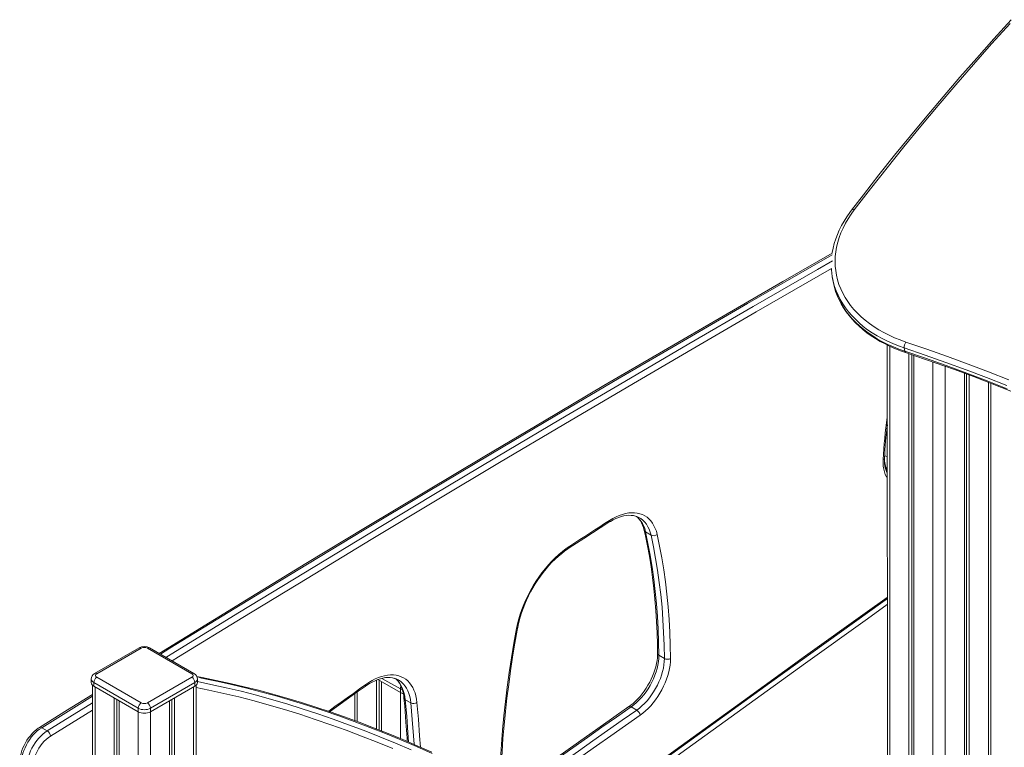
# Model space of a CAD drawing. Units: millimetres. Extents: x -2764 to 26359, y -10900 to 1482.
# Drawn here: x 10421 to 11551, y -6414 to -5579 of the extents above; entities that cross this region are included whole.
import ezdxf

# ---------------------------------------------------------------- set-up
doc = ezdxf.new("R2010")
doc.units = ezdxf.units.MM

msp = doc.modelspace()

# ---------------------------------------------------------------- linework, layer by layer
at = {"color": 7, "linetype": 'Continuous', "lineweight": 15}
for p, q in [((11353, -5864.6), (11353.1, -5866.5)), ((11354, -5874.3), (11354.7, -5878)), ((11417.1, -5952.7), (11417.6, -6704.1)), ((11436.6, -5956), (11437.2, -5959.7)), ((11442, -5962.6), (11442, -6715.3)), ((11445.3, -5963.7), (11445.3, -6717.2)), ((11447.7, -5964.5), (11447.7, -6718.5)), ((11505.6, -5985.1), (11505.6, -6718.5)), ((11508, -5986), (11508, -6717.2)), ((11511.3, -5987.2), (11511.3, -6715.3)), ((11536.1, -6704.3), (11536.1, -5996.6)), ((11139.7, -6167.2), (11146, -6170.9)), ((10558.4, -6300.2), (10507.5, -6329.6)), ((10560.9, -6300.5), (10510, -6329.9)), ((10618.9, -6329.9), (10568, -6300.5)), ((10621.4, -6329.6), (10570.5, -6300.2)), ((11154.9, -6308.7), (11161.3, -6312.4)), ((10503.6, -6336), (10503.6, -6340.1)), ((10510, -6333.9), (10560.9, -6363.3)), ((10568, -6363.3), (10618.9, -6333.9)), ((10625.4, -6340.1), (10625.4, -6336)), ((10830.9, -6337.2), (10830.9, -6393.2)), ((10832.5, -6336.6), (10858.4, -6351.5)), ((10834.1, -6337.5), (10834.1, -6394.5)), ((10836.5, -6338.9), (10836.5, -6395.5)), ((10856.1, -6337.1), (10855.9, -6337)), ((10505, -6343), (10505, -7485.8)), ((10557.4, -6369.4), (10506.5, -6340.1)), ((10506.5, -6340.1), (10506.5, -6344.1)), ((10506.5, -6344.1), (10557.4, -6373.5)), ((10622.5, -6340.1), (10571.6, -6369.4)), ((10571.6, -6373.5), (10622.5, -6344.1)), ((10622.5, -6340.1), (10622.5, -6344.1)), ((10624, -7406.3), (10624, -6343)), ((10858.4, -6347.4), (10858.4, -6351.5)), ((10529.8, -6357.6), (10529.8, -7469.1)), ((10533.1, -6359.5), (10533.1, -7466.9)), ((10535.5, -6360.9), (10535.5, -7465.3)), ((10593.5, -6360.9), (10593.5, -7426.6)), ((10595.9, -6359.5), (10595.9, -7425)), ((10599.1, -6357.6), (10599.1, -7422.8)), ((10806, -6352.9), (10806, -6383.8)), ((10864, -6359.7), (10870.3, -6363.4)), ((10557.4, -6369.4), (10557.4, -6373.5)), ((10571.6, -6369.4), (10571.6, -6373.5)), ((11123.2, -6367.9), (11129.6, -6371.6)), ((10446.7, -6391.9), (10453, -6395.6))]:
    msp.add_line(p, q, dxfattribs=at)
at = {"color": 8, "linetype": 'Continuous', "lineweight": 15}
for p, q in [((11420.1, -5954.1), (11420.1, -6704.3)), ((11469.6, -5972.1), (11469.6, -6731.2)), ((11483.7, -5977.1), (11483.7, -6731.2)), ((11533.2, -5995.5), (11533.2, -6704.3)), ((10858.4, -6347.4), (10837.2, -6335.2)), ((10851.1, -6335), (10854, -6336.7)), ((10507.9, -6345), (10507.9, -7483.8)), ((10621, -6345), (10621, -7408.2)), ((10505, -6355.6), (10446.7, -6391.9)), ((10808.9, -6350.8), (10808.9, -6384.8)), ((10858.4, -6351.5), (10858.4, -6404.4)), ((10453, -6395.6), (10505, -6363.2)), ((10505, -6371.6), (10456.7, -6401.6)), ((10557.4, -6373.5), (10557.4, -7450.7)), ((10571.6, -6373.5), (10571.6, -7441.2))]:
    msp.add_line(p, q, dxfattribs=at)
at = {"color": 7, "linetype": 'Continuous', "lineweight": 15, "flags": 128}
for points in [[(11559.3, -5579.2), (11539.4, -5601.1), (11519.8, -5623.2), (11500.4, -5645.3), (11481.3, -5667.6), (11462.4, -5689.9), (11443.8, -5712.3), (11425.5, -5734.8), (11407.5, -5757.4), (11389.7, -5780.1), (11376, -5797.9)], [(11558, -5583.7), (11536.9, -5607), (11516.2, -5630.5), (11495.7, -5654), (11475.6, -5677.6), (11455.7, -5701.4), (11436.2, -5725.2), (11416.9, -5749.1), (11398, -5773.2), (11379.3, -5797.3)], [(11376, -5797.9), (11374, -5800.5), (11370.6, -5805.4), (11367.5, -5810.4), (11364.7, -5815.4), (11362.1, -5820.6), (11359.9, -5825.7), (11358, -5830.9), (11356.3, -5836.1), (11355, -5841.3), (11354, -5846.5), (11353.9, -5847.2)], [(11379.3, -5797.3), (11375.6, -5802.4), (11372.2, -5807.6), (11369.1, -5812.9), (11366.4, -5818.3), (11364, -5823.7), (11362, -5829.1), (11360.3, -5834.6), (11359, -5840.1), (11358.1, -5845.5), (11357.5, -5851), (11357.3, -5856.4), (11357.4, -5861.9), (11358, -5867.2), (11358.9, -5872.5), (11360.1, -5877.8), (11361.7, -5883), (11363.7, -5888), (11366.1, -5893), (11368.7, -5897.9), (11371.8, -5902.6), (11375.1, -5907.3), (11378.8, -5911.7), (11382.9, -5916.1), (11387.2, -5920.2), (11391.8, -5924.2), (11396.8, -5928), (11402, -5931.7), (11407.5, -5935.1), (11413.2, -5938.4), (11419.2, -5941.4), (11425.5, -5944.2), (11431.9, -5946.8), (11438.6, -5949.2)], [(11353.9, -5847.2), (11297.2, -5879.8), (11228.8, -5919.3), (11160.4, -5959.2), (11092, -5999.2), (11023.6, -6039.6), (10955.2, -6080.2), (10886.8, -6121), (10818.4, -6162.1), (10750, -6203.5), (10681.6, -6245.1), (10613.2, -6287), (10581.5, -6306.6)], [(11356.2, -5885.1), (11356.4, -5886.1), (11357.9, -5891), (11359.8, -5895.9), (11361.9, -5900.7), (11364.3, -5905.3), (11367, -5909.9), (11370, -5914.4), (11373.3, -5918.7), (11376.8, -5922.9), (11380.7, -5927), (11384.8, -5931), (11389.2, -5934.8), (11393.8, -5938.5), (11398.6, -5942), (11403.8, -5945.3), (11409.1, -5948.5), (11414.6, -5951.4), (11420.4, -5954.2), (11426.4, -5956.9), (11432.5, -5959.3), (11438.2, -5961.3)], [(11438.6, -5949.2), (11462.6, -5957.4), (11486.4, -5965.8), (11510, -5974.4), (11533.4, -5983.3), (11556.5, -5992.4)], [(11554.2, -5999), (11531.1, -5990), (11507.8, -5981.2), (11484.2, -5972.5), (11460.5, -5964.2), (11436.6, -5956)], [(11437.2, -5959.7), (11461.1, -5967.8), (11484.9, -5976.2), (11508.4, -5984.8), (11531.7, -5993.7), (11554.9, -6002.7)], [(11438.2, -5961.3), (11450, -5965.3), (11472.1, -5972.9), (11494.1, -5980.8), (11516, -5988.9), (11537.6, -5997.2), (11559.1, -6005.6)], [(11098.5, -6154), (11102.3, -6151.7), (11106, -6149.8), (11109.6, -6148.2), (11113.3, -6147), (11116.8, -6146), (11120.4, -6145.4), (11123.8, -6145.1), (11127.1, -6145.1), (11130.2, -6145.5), (11133.3, -6146.2), (11136.2, -6147.2), (11138.9, -6148.6), (11141.4, -6150.3), (11143.7, -6152.3), (11145.8, -6154.5), (11147.7, -6157.1), (11149.4, -6160), (11150.9, -6163.1), (11152.1, -6166.4), (11153, -6170)], [(11052, -6185.5), (11068.9, -6174.6), (11097.7, -6156.1)], [(11052.8, -6183.4), (11058.6, -6179.7), (11064.3, -6176), (11070, -6172.3), (11075.7, -6168.6), (11081.4, -6164.9), (11087.1, -6161.3), (11092.8, -6157.6), (11098.5, -6154)], [(11097.7, -6156.1), (11099.4, -6155.1), (11102.6, -6153.3), (11105.8, -6151.8), (11108.9, -6150.5), (11111.9, -6149.5), (11114.9, -6148.7), (11117.8, -6148.2), (11120.6, -6148), (11123.2, -6148.1), (11125.8, -6148.4), (11128.3, -6148.9), (11130.6, -6149.8), (11132.7, -6150.8)], [(11129.4, -6149.3), (11130.5, -6150.3), (11132.2, -6152.2), (11133.8, -6154.4), (11135.2, -6156.8), (11136.4, -6159.4), (11137.4, -6162.2), (11138.2, -6165.4)], [(11138.2, -6165.4), (11139.6, -6171.5), (11141.9, -6183.2), (11144.1, -6195.1), (11146, -6207.2), (11147.7, -6219.5), (11149.2, -6231.9), (11150.5, -6244.5), (11151.5, -6257.2), (11152.3, -6270.1), (11152.9, -6283.1), (11153.3, -6296.3), (11153.5, -6306.7)], [(11139.7, -6167.2), (11142.5, -6180.4), (11145, -6193.8), (11147.2, -6207.5), (11149.2, -6221.4), (11150.8, -6235.4), (11152.2, -6249.7), (11153.3, -6264.2), (11154.1, -6278.8), (11154.7, -6293.7), (11154.9, -6308.7)], [(11161.3, -6312.4), (11161, -6297.3), (11160.5, -6282.5), (11159.7, -6267.9), (11158.6, -6253.4), (11157.2, -6239.1), (11155.5, -6225), (11153.6, -6211.2), (11151.3, -6197.5), (11148.8, -6184.1), (11146, -6170.9)], [(11153, -6170), (11155.8, -6183.3), (11158.3, -6196.8), (11160.6, -6210.5), (11162.6, -6224.5), (11164.2, -6238.6), (11165.6, -6253), (11166.7, -6267.6), (11167.6, -6282.3), (11168.1, -6297.2), (11168.4, -6312.3)], [(10991.7, -6277.9), (10992.8, -6272.5), (10994.2, -6267), (10995.9, -6261.5), (10997.8, -6256), (10999.9, -6250.5), (11002.3, -6245), (11004.9, -6239.6), (11007.6, -6234.3), (11010.6, -6229), (11013.8, -6223.9), (11017.2, -6218.9), (11020.7, -6214.1), (11024.4, -6209.4), (11028.2, -6205), (11032.1, -6200.7), (11036.1, -6196.7), (11040.2, -6193), (11044.4, -6189.5), (11048.6, -6186.3), (11052.8, -6183.4)], [(10993.1, -6276.8), (10993.6, -6274.3), (10994.7, -6269.6), (10996, -6264.8), (10997.5, -6259.9), (10999.2, -6255.1), (11001.1, -6250.2), (11003.1, -6245.4), (11005.4, -6240.6), (11007.8, -6235.9), (11010.4, -6231.2), (11013.2, -6226.6), (11016.1, -6222.2), (11019.1, -6217.8), (11022.3, -6213.6), (11025.5, -6209.6), (11028.9, -6205.7), (11032.3, -6202), (11035.9, -6198.5), (11039.4, -6195.2), (11043.1, -6192.1), (11046.7, -6189.2), (11050.4, -6186.6), (11052, -6185.5)], [(11056.2, -6505), (11086.9, -6482.5), (11151.9, -6435), (11216.9, -6387.8), (11282, -6340.8), (11347.1, -6294), (11412.2, -6247.5), (11417.1, -6244)], [(10973.3, -6457.3), (10973.6, -6449.5), (10974.2, -6434.5), (10975.1, -6419.4), (10976.1, -6404.2), (10977.4, -6388.8), (10979, -6373.4), (10980.7, -6357.9), (10982.7, -6342.3), (10984.8, -6326.6), (10987.2, -6310.8), (10989.8, -6294.9), (10992.5, -6279.8), (10993.1, -6276.8)], [(11153.5, -6306.7), (11153.5, -6308.3), (11153.3, -6311.5), (11152.9, -6314.8), (11152.3, -6318.3), (11151.5, -6321.8), (11150.4, -6325.4), (11149.2, -6329), (11147.8, -6332.6), (11146.2, -6336.2), (11144.5, -6339.7), (11142.5, -6343.2), (11140.4, -6346.6), (11138.2, -6349.9), (11135.9, -6353), (11133.4, -6356), (11130.9, -6358.9), (11128.3, -6361.5), (11125.6, -6363.9), (11122.9, -6366.1), (11120.7, -6367.7)], [(11154.9, -6308.7), (11154.8, -6312.3), (11154.5, -6316), (11153.8, -6319.9), (11152.9, -6323.8), (11151.8, -6327.7), (11150.4, -6331.7), (11148.8, -6335.6), (11146.9, -6339.5), (11144.9, -6343.3), (11142.7, -6347.1), (11140.3, -6350.6), (11137.7, -6354.1), (11135, -6357.3), (11132.2, -6360.3), (11129.3, -6363.1), (11126.3, -6365.7), (11123.2, -6367.9)], [(11129.6, -6371.6), (11132.6, -6369.3), (11135.6, -6366.8), (11138.5, -6364), (11141.4, -6361), (11144.1, -6357.7), (11146.6, -6354.3), (11149, -6350.7), (11151.3, -6347), (11153.3, -6343.2), (11155.1, -6339.3), (11156.8, -6335.3), (11158.1, -6331.4), (11159.3, -6327.4), (11160.2, -6323.5), (11160.8, -6319.7), (11161.2, -6316), (11161.3, -6312.4)], [(11168.4, -6312.3), (11168.3, -6316.1), (11167.9, -6319.9), (11167.3, -6323.9), (11166.4, -6327.9), (11165.3, -6332), (11163.9, -6336.2), (11162.3, -6340.3), (11160.5, -6344.3), (11158.5, -6348.3), (11156.3, -6352.3), (11153.9, -6356.1), (11151.3, -6359.7), (11148.6, -6363.2), (11145.8, -6366.6), (11142.8, -6369.7), (11139.8, -6372.5), (11136.7, -6375.2), (11133.5, -6377.5)], [(10894.6, -6420.1), (10877.8, -6412.6), (10861, -6405.4), (10844.3, -6398.5), (10827.6, -6391.9), (10810.9, -6385.6), (10794.3, -6379.5), (10777.7, -6373.7), (10761.2, -6368.2), (10744.7, -6362.9), (10728.2, -6358), (10711.8, -6353.3), (10695.5, -6348.9), (10679.2, -6344.8), (10663, -6341), (10646.8, -6337.5), (10630.7, -6334.2), (10624.7, -6333.1)], [(10818, -6344.4), (10819.7, -6343.2), (10822.9, -6341.2), (10826.1, -6339.4), (10829.3, -6337.9), (10832.4, -6336.6), (10835.4, -6335.6), (10838.4, -6334.9), (10841.3, -6334.4), (10844.1, -6334.2), (10846.7, -6334.3), (10849.3, -6334.6), (10851.7, -6335.2), (10854.1, -6336), (10855.9, -6337)], [(10818.6, -6342.3), (10822.3, -6339.9), (10825.9, -6337.8), (10829.6, -6335.9), (10833.2, -6334.4), (10836.8, -6333.1), (10840.3, -6332.2), (10843.7, -6331.6), (10847.1, -6331.3), (10850.3, -6331.3), (10853.4, -6331.7), (10856.4, -6332.4), (10859.3, -6333.4), (10862, -6334.7), (10864.5, -6336.3), (10866.8, -6338.2), (10868.9, -6340.4), (10870.8, -6342.9), (10872.5, -6345.7), (10873.9, -6348.7), (10875.2, -6351.9), (10876.1, -6355.4), (10876.9, -6359.1), (10877.4, -6363)], [(10852.7, -6335.5), (10853.9, -6336.6), (10855.7, -6338.5), (10857.2, -6340.7), (10858.6, -6343.1), (10859.8, -6345.8), (10860.8, -6348.6), (10861.6, -6351.7), (10862.2, -6354.9), (10862.5, -6357.8)], [(10777.2, -6373.5), (10778, -6372.9), (10809.9, -6350.1), (10818, -6344.4)], [(10505, -6353.8), (10476.5, -6371.5), (10444.2, -6391.6)], [(10862.5, -6357.8), (10863.4, -6367.3), (10864.8, -6385.6), (10866.1, -6404), (10866.3, -6407.7)], [(11120.7, -6367.7), (11100.7, -6381.7), (11062.7, -6408.5), (11024.7, -6435.5), (10986.9, -6462.7)], [(11123.2, -6367.9), (11106.5, -6379.7), (11089.7, -6391.4), (11073, -6403.2), (11056.3, -6415.1), (11039.5, -6427), (11022.8, -6438.9), (11006.1, -6450.9), (10989.3, -6462.9)], [(10995.7, -6466.6), (11012.4, -6454.6), (11029.2, -6442.6), (11045.9, -6430.6), (11062.6, -6418.7), (11079.4, -6406.9), (11096.1, -6395.1), (11112.9, -6383.3), (11129.6, -6371.6)], [(11133.5, -6377.5), (11116.8, -6389.2), (11100, -6401), (11083.3, -6412.8), (11066.6, -6424.6), (11049.8, -6436.5), (11033.1, -6448.4), (11016.4, -6460.4), (10999.7, -6472.4)], [(10444.2, -6391.6), (10442.8, -6392.5), (10440.4, -6394.3), (10438.1, -6396.3), (10435.8, -6398.6), (10433.7, -6401), (10431.7, -6403.6), (10429.8, -6406.3), (10428.1, -6409.1), (10426.5, -6412.1), (10425.2, -6415.1), (10424, -6418.1), (10423, -6421.2), (10422.3, -6424.3), (10421.8, -6427.3), (10421.5, -6430.3), (10421.5, -6433.2), (10421.7, -6436), (10421.9, -6437.3)], [(10446.7, -6391.9), (10444.2, -6393.6), (10441.7, -6395.5), (10439.3, -6397.8), (10437, -6400.2), (10434.8, -6402.8), (10432.8, -6405.6), (10430.9, -6408.6), (10429.1, -6411.6), (10427.6, -6414.8), (10426.2, -6418), (10425.1, -6421.2), (10424.2, -6424.4), (10423.5, -6427.6), (10423.1, -6430.7), (10422.9, -6433.6), (10423, -6436.5), (10423.3, -6439.1)], [(10429.7, -6442.8), (10429.4, -6440.1), (10429.3, -6437.3), (10429.4, -6434.3), (10429.9, -6431.3), (10430.5, -6428.1), (10431.4, -6424.9), (10432.6, -6421.7), (10433.9, -6418.5), (10435.5, -6415.3), (10437.2, -6412.2), (10439.1, -6409.3), (10441.2, -6406.5), (10443.4, -6403.9), (10445.7, -6401.4), (10448.1, -6399.2), (10450.5, -6397.3), (10453, -6395.6)], [(10456.7, -6401.6), (10454.3, -6403.3), (10451.9, -6405.2), (10449.6, -6407.4), (10447.4, -6409.9), (10445.4, -6412.6), (10443.5, -6415.4), (10441.8, -6418.4), (10440.2, -6421.4), (10439, -6424.5), (10437.9, -6427.7), (10437.1, -6430.8), (10436.6, -6433.8), (10436.4, -6436.7), (10436.4, -6439.5), (10436.7, -6442.1)]]:
    msp.add_lwpolyline(points, dxfattribs=at)
at = {"color": 8, "linetype": 'Continuous', "lineweight": 15, "flags": 128}
for points in [[(11353.9, -5848.9), (11330.5, -5862.3), (11256.8, -5904.8), (11183.2, -5947.6), (11109.5, -5990.7), (11035.8, -6034.1), (10962.2, -6077.8), (10888.5, -6121.8), (10814.8, -6166), (10741.2, -6210.6), (10667.5, -6255.5), (10593.9, -6300.7), (10583, -6307.4)], [(10589.3, -6311.1), (10600.3, -6304.3), (10673.9, -6259.2), (10747.6, -6214.3), (10821.2, -6169.7), (10894.9, -6125.4), (10968.5, -6081.5), (11042.2, -6037.8), (11115.8, -5994.4), (11189.5, -5951.3), (11263.2, -5908.5), (11336.9, -5866), (11354.3, -5856)], [(11353, -5864.6), (11340.4, -5872.1), (11266.7, -5914.6), (11193.1, -5957.4), (11119.4, -6000.5), (11045.8, -6043.9), (10972.1, -6087.5), (10898.5, -6131.5), (10824.8, -6175.8), (10751.2, -6220.4), (10677.5, -6265.2), (10603.9, -6310.4), (10596.3, -6315.1)], [(11436.6, -5956), (11429.9, -5953.6), (11423.4, -5951), (11417.2, -5948.2), (11411.2, -5945.2), (11405.4, -5942), (11399.9, -5938.6), (11394.6, -5935), (11389.6, -5931.2), (11384.9, -5927.3), (11380.5, -5923.1), (11376.4, -5918.9), (11372.6, -5914.5), (11369.1, -5909.9), (11366, -5905.2), (11363.1, -5900.4), (11360.7, -5895.5), (11358.5, -5890.4), (11356.7, -5885.3), (11355.5, -5881.2)], [(11356.2, -5885.1), (11357.3, -5889), (11359.1, -5894.1), (11361.3, -5899.1), (11363.8, -5904.1), (11366.6, -5908.9), (11369.7, -5913.6), (11373.2, -5918.1), (11377, -5922.5), (11381.1, -5926.8), (11385.5, -5930.9), (11390.2, -5934.9), (11395.2, -5938.7), (11400.5, -5942.2), (11406, -5945.7), (11411.8, -5948.9), (11417.8, -5951.9), (11424.1, -5954.7), (11430.5, -5957.3), (11437.2, -5959.7)], [(11417.1, -6105.6), (11416.2, -6104), (11414.9, -6101.3), (11413.9, -6098.3), (11413.1, -6095), (11412.6, -6091.6), (11412.4, -6087.9), (11412.4, -6084.1)], [(11146, -6170.9), (11145.1, -6167.4), (11143.9, -6164.1), (11142.4, -6161.1), (11140.8, -6158.3), (11138.8, -6155.8), (11136.7, -6153.7), (11134.3, -6151.8), (11132.7, -6150.8)], [(11055.1, -6504.2), (11109.4, -6464.4), (11180.7, -6412.5), (11252, -6360.9), (11323.3, -6309.5), (11394.6, -6258.4), (11417.1, -6242.4)], [(11417.1, -6250.6), (11394.6, -6266.7), (11323.1, -6317.8), (11251.7, -6369.3), (11180.3, -6421), (11109, -6473), (11061.2, -6507.9)], [(10971.9, -6457.8), (10972.4, -6443.3), (10973.2, -6427.3), (10974.3, -6411.1), (10975.6, -6394.8), (10977.2, -6378.4), (10979, -6361.9), (10981, -6345.3), (10983.3, -6328.6), (10985.9, -6311.8), (10988.7, -6294.9), (10991.7, -6277.9)], [(10895, -6421.6), (10877, -6413.6), (10859, -6405.9), (10841.1, -6398.5), (10823.2, -6391.5), (10805.4, -6384.7), (10787.6, -6378.3), (10769.9, -6372.2), (10752.2, -6366.4), (10734.5, -6360.9), (10717, -6355.7), (10699.5, -6350.9), (10682, -6346.4), (10664.6, -6342.2), (10647.3, -6338.4), (10630.1, -6334.9), (10624.7, -6333.1)], [(10625.4, -6338.9), (10641, -6342.1), (10658.3, -6345.9), (10675.7, -6350.1), (10693.1, -6354.6), (10710.6, -6359.4), (10728.2, -6364.6), (10745.8, -6370), (10763.5, -6375.8), (10781.2, -6381.9), (10799, -6388.4), (10816.9, -6395.1), (10834.8, -6402.2), (10852.7, -6409.6), (10870.6, -6417.3)], [(10852.7, -6335.5), (10853.3, -6335.9), (10855.4, -6338), (10857.3, -6340.3), (10859, -6343), (10860.5, -6345.9), (10861.7, -6349), (10862.7, -6352.4), (10863.5, -6356), (10864, -6359.7)], [(10870.3, -6363.4), (10869.8, -6359.6), (10869.1, -6356), (10868.1, -6352.7), (10866.9, -6349.5), (10865.4, -6346.6), (10863.7, -6344), (10861.8, -6341.7), (10859.7, -6339.6), (10857.3, -6337.8), (10856.1, -6337.1)], [(10849.6, -6415.9), (10831.7, -6408.6), (10813.9, -6401.5), (10796.1, -6394.8), (10778.4, -6388.4), (10760.7, -6382.3), (10743.1, -6376.5), (10725.5, -6371), (10707.9, -6365.9), (10690.5, -6361.1), (10673.1, -6356.6), (10655.8, -6352.5), (10638.5, -6348.6), (10624, -6345.6)], [(10775.7, -6373), (10776.1, -6372.7), (10783.2, -6367.6), (10790.3, -6362.5), (10797.4, -6357.5), (10804.4, -6352.4), (10811.5, -6347.4), (10818.6, -6342.3)], [(10860.6, -6348.4), (10859.9, -6348.1), (10858.4, -6347.4)], [(10864, -6359.7), (10865.6, -6378.6), (10867, -6397.7), (10867.7, -6408.2)], [(10874, -6410.9), (10873.4, -6401.3), (10872, -6382.3), (10870.3, -6363.4)], [(10877.4, -6363), (10879, -6381.9), (10880.4, -6401), (10881.3, -6414)]]:
    msp.add_lwpolyline(points, dxfattribs=at)
at = {"color": 8, "linetype": 'Continuous', "lineweight": 15}
for centre, radius, start, end in [((11378.1, -5800), 2.98, 65.6793, 135.5138), ((11439.1, -5959.6), 1.88, 181.2973, 243.7934), ((11874.1, -6104.2), 462.1, 171.4259, 177.5154), ((11411.6, -6082), 2.33, 291.2165, 351.7378), ((11417.4, -6072.8), 7.6, 241.8172, 267.9908), ((11446.5, -6082.7), 32.6, 179.2315, 205.8841), ((11096.3, -6154.3), 2.32, 308.5578, 8.872), ((11108.8, -6173.1), 31.5, 10.7865, 48.9923), ((11141, -6164.7), 2.8, 194.0885, 242.6948), ((11050.6, -6183.7), 2.29, 309.1035, 9.5155), ((10991.5, -6276.2), 1.69, 277.3999, 341.0335), ((10559.5, -6302.5), 2.51, 54.3824, 114.3071), ((10569.5, -6302.5), 2.51, 65.6929, 125.6176), ((11156, -6306.4), 2.52, 185.8815, 245.5007), ((10508.6, -6335.5), 5.03, 185.6974, 245.6228), ((10508.6, -6331.9), 2.52, 54.3851, 114.3044), ((10620.4, -6331.8), 2.4, 64.0551, 127.2553), ((10620.5, -6335.5), 4.93, 293.6941, 354.9857), ((10816.6, -6342.8), 2.1, 311.899, 12.9912), ((10865.4, -6347.6), 7.02, 153.497, 178.2314), ((10865.1, -6357.4), 2.64, 188.6546, 244.1778), ((11121.8, -6369.8), 2.34, 51.8481, 116.6356), ((10445.2, -6393.7), 2.34, 51.8973, 116.9254)]:
    msp.add_arc(centre, radius, start, end, dxfattribs=at)
at = {"color": 7, "linetype": 'Continuous', "lineweight": 15}
for centre, radius, start, end in [((11433.6, -5861), 80.6, 183.9013, 194.4494), ((11434.2, -5864.6), 80.7, 189.5086, 194.6517), ((11445.8, -5955.1), 9.3, 141.0356, 185.6169), ((11832.7, -6099.2), 419.1, 172.4728, 177.6861), ((11447.8, -6084.9), 34, 175.5543, 205.7319), ((11148.9, -6165), 6.5, 244.2774, 309.7595), ((10564.5, -6311.3), 12.6, 61.432, 118.568), ((10564.5, -6307.3), 7.69, 62.6097, 117.3903), ((11164.8, -6305.6), 7.63, 242.672, 297.8919), ((10510.8, -6336.1), 7.24, 116.8771, 179.3371), ((10514.2, -6340.4), 7.68, 122.6055, 177.3945), ((10510.8, -6331.9), 2.18, 110.7834, 249.2166), ((10618.2, -6331.9), 2.18, 290.7834, 69.2166), ((10614.8, -6340.4), 7.68, 2.6055, 57.3945), ((10618, -6336.2), 7.41, 1.4523, 62.3335), ((10508.6, -6339.6), 5.03, 185.6948, 245.6253), ((10620.4, -6339.6), 5.03, 294.3747, 354.3052), ((10864.6, -6340.4), 12.7, 241.0101, 257.1644), ((10565.1, -6369.8), 7.68, 122.6055, 177.3945), ((10564.5, -6355.8), 15.4, 242.6097, 297.3903), ((10564.5, -6356.5), 7.69, 242.6097, 297.3903), ((10563.9, -6369.8), 7.68, 2.6055, 57.3945), ((10873.5, -6357.1), 7.08, 243.37, 303.2322), ((11125.1, -6378.8), 8.49, 8.9148, 58.1191), ((10564.5, -6359.9), 15.4, 242.6097, 297.3903), ((10448.8, -6402.3), 7.97, 4.9941, 57.6822)]:
    msp.add_arc(centre, radius, start, end, dxfattribs=at)

doc.saveas('drawing.dxf')
